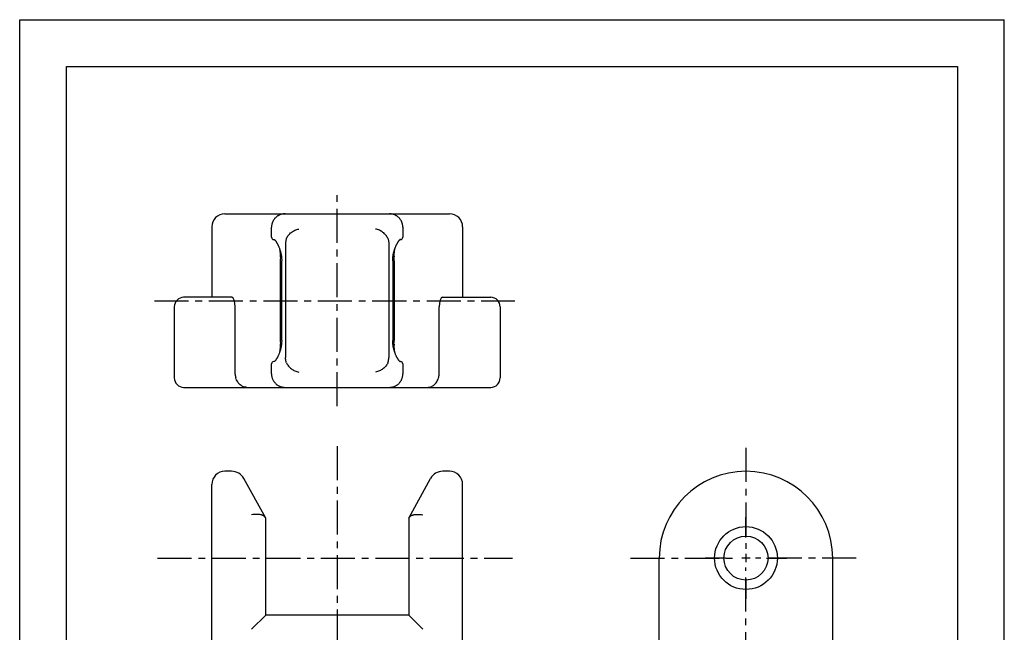
# Model space of a CAD drawing. Units: millimetres. Extents: x 0 to 210, y 0 to 297.
# Drawn here: x 0 to 210, y 166 to 297 of the extents above; entities that cross this region are included whole.
import ezdxf

# ---------------------------------------------------------------- set-up
doc = ezdxf.new("R2010")
doc.units = ezdxf.units.MM
doc.header["$LTSCALE"] = 19.36
doc.linetypes.add('CENTER', pattern=[0.6, 0.375, -0.075, 0.075, -0.075])
doc.layers.get('0').update_dxf_attribs({"linetype": 'CONTINUOUS'})
doc.layers.add('AXES', color=7, linetype='CONTINUOUS')
doc.layers.add('DEFAULT_1', color=7, linetype='CENTER')

msp = doc.modelspace()

# ---------------------------------------------------------------- linework, layer by layer
at = {"color": 7, "linetype": 'CONTINUOUS'}
for p, q in [((0, 0), (0, 297)), ((0, 297), (210, 297)), ((210, 0), (210, 297)), ((10, 10), (10, 287)), ((10, 287), (200, 287)), ((200, 287), (200, 10)), ((43.77, 255.62), (91.67, 255.62)), ((40.97, 252.82), (40.97, 237.82)), ((53.72, 250.62), (53.72, 252.76)), ((81.72, 252.76), (81.72, 250.62)), ((94.47, 252.82), (94.47, 237.82)), ((54.22, 250.12), (54.33, 250.12)), ((81.22, 250.12), (81.1, 250.12)), ((56.72, 249.28), (56.72, 224.96)), ((78.72, 249.28), (78.72, 224.96)), ((55.57, 245.62), (55.57, 228.62)), ((55.88, 228.62), (55.88, 245.62)), ((79.55, 245.62), (79.55, 228.62)), ((79.86, 245.62), (79.86, 228.62)), ((45.22, 237.82), (34.97, 237.82)), ((90.21, 237.82), (100.47, 237.82)), ((32.97, 235.82), (32.97, 220.62)), ((45.97, 221.42), (45.97, 235.82)), ((89.46, 221.42), (89.46, 235.82)), ((102.47, 235.82), (102.47, 220.62)), ((53.72, 221.47), (53.72, 223.62)), ((54.33, 224.12), (54.22, 224.12)), ((81.1, 224.12), (81.22, 224.12)), ((81.72, 223.62), (81.72, 221.47)), ((34.97, 218.62), (100.47, 218.62)), ((45.19, 200.73), (43.77, 200.73)), ((91.67, 200.73), (90.24, 200.73)), ((40.97, 155.43), (40.97, 197.93)), ((52.47, 190.71), (47.82, 199.18)), ((82.97, 190.71), (87.61, 199.18)), ((94.47, 155.43), (94.47, 197.93)), ((52.47, 170.04), (52.47, 190.71)), ((82.97, 190.71), (82.97, 170.04)), ((136.4, 102.23), (136.4, 182.23)), ((173.4, 102.23), (173.4, 182.23)), ((49.47, 167.04), (52.47, 170.04)), ((82.97, 170.04), (52.47, 170.04)), ((82.97, 170.04), (85.97, 167.04))]:
    msp.add_line(p, q, dxfattribs=at)
at = {"color": 2, "linetype": 'CONTINUOUS'}
for p, q in [((154.9, 183.11), (154.9, 181.35)), ((155.78, 182.23), (154.02, 182.23))]:
    msp.add_line(p, q, dxfattribs=at)
at = {"color": 7, "linetype": 'CONTINUOUS'}
for points in [[(56.59, 255.62), (56.52, 255.62), (56.44, 255.61), (56.35, 255.61), (56.26, 255.6), (56.17, 255.59), (56.07, 255.57), (55.98, 255.55), (55.88, 255.53), (55.78, 255.51), (55.69, 255.48), (55.59, 255.44), (55.49, 255.41), (55.39, 255.36), (55.3, 255.32), (55.21, 255.27), (55.11, 255.22), (55.02, 255.16), (54.93, 255.1), (54.85, 255.04), (54.76, 254.98), (54.68, 254.91), (54.6, 254.84), (54.53, 254.76), (54.45, 254.68), (54.38, 254.6), (54.32, 254.52), (54.25, 254.43), (54.19, 254.35), (54.13, 254.26), (54.08, 254.16), (54.03, 254.07), (53.98, 253.97), (53.94, 253.87), (53.9, 253.78), (53.86, 253.68), (53.83, 253.57), (53.8, 253.47), (53.78, 253.37), (53.76, 253.26), (53.74, 253.16), (53.73, 253.06), (53.72, 252.95), (53.72, 252.85), (53.72, 252.77)], [(81.72, 252.77), (81.71, 252.85), (81.71, 252.95), (81.7, 253.06), (81.69, 253.16), (81.67, 253.27), (81.65, 253.37), (81.63, 253.47), (81.6, 253.58), (81.57, 253.68), (81.53, 253.78), (81.49, 253.88), (81.45, 253.97), (81.4, 254.07), (81.35, 254.16), (81.3, 254.26), (81.24, 254.35), (81.18, 254.43), (81.11, 254.52), (81.05, 254.6), (80.98, 254.68), (80.9, 254.76), (80.83, 254.84), (80.75, 254.91), (80.66, 254.98), (80.58, 255.04), (80.49, 255.11), (80.41, 255.16), (80.32, 255.22), (80.22, 255.27), (80.13, 255.32), (80.03, 255.37), (79.94, 255.41), (79.84, 255.44), (79.74, 255.48), (79.65, 255.51), (79.55, 255.53), (79.45, 255.55), (79.36, 255.57), (79.26, 255.59), (79.17, 255.6), (79.08, 255.61), (78.99, 255.61), (78.91, 255.62), (78.84, 255.62)], [(54.3, 250.14), (54.3, 250.14), (54.3, 250.14), (54.3, 250.14), (54.31, 250.14), (54.31, 250.13), (54.32, 250.12), (54.34, 250.11), (54.35, 250.1), (54.36, 250.09), (54.38, 250.07), (54.4, 250.06), (54.41, 250.04), (54.43, 250.01), (54.46, 249.99), (54.48, 249.96), (54.5, 249.93), (54.53, 249.9), (54.55, 249.87), (54.58, 249.83), (54.61, 249.79), (54.64, 249.75), (54.67, 249.71), (54.7, 249.66), (54.73, 249.61), (54.77, 249.56), (54.8, 249.5), (54.84, 249.44), (54.87, 249.38), (54.91, 249.31), (54.95, 249.24), (54.99, 249.17), (55.03, 249.09), (55.07, 249.01), (55.11, 248.92), (55.16, 248.83), (55.2, 248.73), (55.25, 248.63), (55.29, 248.52), (55.34, 248.41), (55.38, 248.29), (55.43, 248.17), (55.47, 248.04), (55.51, 247.92), (55.55, 247.79), (55.59, 247.66), (55.62, 247.53), (55.66, 247.41), (55.69, 247.28), (55.72, 247.15), (55.74, 247.02), (55.77, 246.89), (55.79, 246.76), (55.81, 246.63), (55.83, 246.5), (55.84, 246.37), (55.85, 246.24), (55.86, 246.12), (55.87, 245.99), (55.88, 245.86), (55.88, 245.73), (55.88, 245.62)], [(79.55, 245.62), (79.55, 245.73), (79.56, 245.86), (79.56, 245.99), (79.57, 246.12), (79.58, 246.24), (79.59, 246.37), (79.61, 246.5), (79.62, 246.63), (79.64, 246.76), (79.66, 246.89), (79.69, 247.02), (79.71, 247.15), (79.74, 247.28), (79.77, 247.41), (79.81, 247.53), (79.84, 247.66), (79.88, 247.79), (79.92, 247.92), (79.96, 248.04), (80, 248.17), (80.05, 248.29), (80.09, 248.41), (80.14, 248.52), (80.19, 248.63), (80.23, 248.73), (80.27, 248.83), (80.32, 248.92), (80.36, 249.01), (80.4, 249.09), (80.44, 249.17), (80.48, 249.24), (80.52, 249.31), (80.56, 249.38), (80.59, 249.44), (80.63, 249.5), (80.66, 249.56), (80.7, 249.61), (80.73, 249.66), (80.76, 249.71), (80.79, 249.75), (80.82, 249.79), (80.85, 249.83), (80.88, 249.87), (80.9, 249.9), (80.93, 249.93), (80.95, 249.96), (80.97, 249.99), (81, 250.01), (81.02, 250.04), (81.03, 250.06), (81.05, 250.07), (81.07, 250.09), (81.08, 250.1), (81.09, 250.11), (81.11, 250.12), (81.12, 250.13), (81.12, 250.14), (81.13, 250.14), (81.13, 250.14)], [(55.42, 248.2), (55.42, 248.2), (55.43, 248.08), (55.45, 247.96), (55.47, 247.84), (55.48, 247.72), (55.5, 247.6), (55.51, 247.48), (55.52, 247.36), (55.54, 247.24), (55.55, 247.12), (55.56, 246.99), (55.56, 246.87), (55.57, 246.75), (55.58, 246.63), (55.58, 246.59)], [(79.85, 246.59), (79.85, 246.63), (79.86, 246.75), (79.87, 246.87), (79.88, 246.99), (79.88, 247.12), (79.9, 247.24), (79.91, 247.36), (79.92, 247.48), (79.93, 247.6), (79.95, 247.72), (79.96, 247.84), (79.98, 247.96), (80, 248.08), (80.01, 248.2), (80.01, 248.2)], [(55.88, 228.62), (55.88, 228.51), (55.88, 228.38), (55.87, 228.25), (55.86, 228.12), (55.85, 227.99), (55.84, 227.87), (55.83, 227.74), (55.81, 227.61), (55.79, 227.48), (55.77, 227.35), (55.74, 227.22), (55.72, 227.09), (55.69, 226.96), (55.66, 226.83), (55.63, 226.7), (55.59, 226.58), (55.55, 226.45), (55.51, 226.32), (55.47, 226.19), (55.43, 226.07), (55.38, 225.95), (55.34, 225.83), (55.29, 225.72), (55.25, 225.61), (55.2, 225.5), (55.16, 225.41), (55.11, 225.32), (55.07, 225.23), (55.03, 225.15), (54.99, 225.07), (54.95, 225), (54.91, 224.93), (54.88, 224.86), (54.84, 224.8), (54.8, 224.74), (54.77, 224.68), (54.73, 224.63), (54.7, 224.58), (54.67, 224.53), (54.64, 224.49), (54.61, 224.44), (54.58, 224.4), (54.55, 224.37), (54.53, 224.33), (54.5, 224.3), (54.48, 224.27), (54.46, 224.25), (54.43, 224.22), (54.41, 224.2), (54.4, 224.18), (54.38, 224.16), (54.36, 224.15), (54.35, 224.13), (54.34, 224.12), (54.32, 224.11), (54.32, 224.11), (54.31, 224.1), (54.3, 224.1), (54.3, 224.1)], [(55.58, 227.65), (55.58, 227.61), (55.57, 227.49), (55.56, 227.36), (55.56, 227.24), (55.55, 227.12), (55.53, 227), (55.52, 226.88), (55.51, 226.75), (55.5, 226.63), (55.48, 226.51), (55.47, 226.39), (55.45, 226.27), (55.43, 226.16), (55.42, 226.04), (55.42, 226.04)], [(81.13, 224.09), (81.13, 224.09), (81.13, 224.09), (81.13, 224.1), (81.12, 224.1), (81.12, 224.11), (81.11, 224.11), (81.09, 224.12), (81.08, 224.13), (81.07, 224.15), (81.05, 224.16), (81.03, 224.18), (81.02, 224.2), (81, 224.22), (80.97, 224.25), (80.95, 224.27), (80.93, 224.3), (80.9, 224.33), (80.88, 224.37), (80.85, 224.4), (80.82, 224.44), (80.79, 224.49), (80.76, 224.53), (80.73, 224.58), (80.7, 224.63), (80.66, 224.68), (80.63, 224.74), (80.59, 224.8), (80.55, 224.86), (80.52, 224.93), (80.48, 225), (80.44, 225.07), (80.4, 225.15), (80.36, 225.23), (80.32, 225.32), (80.27, 225.41), (80.23, 225.5), (80.18, 225.61), (80.14, 225.72), (80.09, 225.83), (80.05, 225.95), (80, 226.07), (79.96, 226.19), (79.92, 226.32), (79.88, 226.45), (79.84, 226.58), (79.81, 226.7), (79.77, 226.83), (79.74, 226.96), (79.71, 227.09), (79.69, 227.22), (79.66, 227.35), (79.64, 227.48), (79.62, 227.61), (79.6, 227.74), (79.59, 227.87), (79.58, 227.99), (79.57, 228.12), (79.56, 228.25), (79.56, 228.38), (79.55, 228.51), (79.55, 228.62)], [(80.01, 226.04), (80.01, 226.04), (80, 226.16), (79.98, 226.27), (79.96, 226.39), (79.95, 226.51), (79.93, 226.63), (79.92, 226.75), (79.91, 226.88), (79.9, 227), (79.88, 227.12), (79.88, 227.24), (79.87, 227.36), (79.86, 227.49), (79.85, 227.61), (79.85, 227.65)], [(53.72, 221.47), (53.72, 221.39), (53.72, 221.28), (53.73, 221.18), (53.74, 221.08), (53.76, 220.97), (53.78, 220.87), (53.8, 220.76), (53.83, 220.66), (53.86, 220.56), (53.9, 220.46), (53.94, 220.36), (53.98, 220.26), (54.03, 220.17), (54.08, 220.07), (54.13, 219.98), (54.19, 219.89), (54.25, 219.8), (54.32, 219.72), (54.38, 219.63), (54.46, 219.55), (54.53, 219.48), (54.6, 219.4), (54.68, 219.33), (54.77, 219.26), (54.85, 219.19), (54.94, 219.13), (55.02, 219.07), (55.11, 219.02), (55.21, 218.96), (55.3, 218.92), (55.4, 218.87), (55.49, 218.83), (55.59, 218.79), (55.69, 218.76), (55.78, 218.73), (55.88, 218.7), (55.98, 218.68), (56.07, 218.66), (56.17, 218.65), (56.26, 218.64), (56.35, 218.63), (56.44, 218.62), (56.52, 218.62), (56.59, 218.62)], [(78.84, 218.62), (78.91, 218.62), (78.99, 218.62), (79.08, 218.63), (79.17, 218.64), (79.27, 218.65), (79.36, 218.66), (79.45, 218.68), (79.55, 218.7), (79.65, 218.73), (79.75, 218.76), (79.84, 218.79), (79.94, 218.83), (80.04, 218.87), (80.13, 218.92), (80.22, 218.97), (80.32, 219.02), (80.41, 219.07), (80.5, 219.13), (80.58, 219.19), (80.67, 219.26), (80.75, 219.33), (80.83, 219.4), (80.9, 219.48), (80.98, 219.55), (81.05, 219.63), (81.11, 219.72), (81.18, 219.8), (81.24, 219.89), (81.3, 219.98), (81.35, 220.07), (81.4, 220.17), (81.45, 220.26), (81.49, 220.36), (81.53, 220.46), (81.57, 220.56), (81.6, 220.66), (81.63, 220.77), (81.65, 220.87), (81.67, 220.97), (81.69, 221.08), (81.7, 221.18), (81.71, 221.29), (81.71, 221.39), (81.72, 221.47)]]:
    msp.add_lwpolyline(points, dxfattribs=at)
for radius in [6.7, 4.7]:
    msp.add_circle((154.9, 182.23), radius, dxfattribs=at)
for centre, radius, start, end in [((43.77, 252.82), 2.8, 90, 180), ((91.67, 252.82), 2.8, 0, 90), ((54.22, 250.62), 0.5, 180, 270), ((81.22, 250.62), 0.5, 270, 360), ((59.54, 245.62), 3.97, 166.6547, 179.9833), ((75.89, 245.62), 3.97, 0.0167, 13.3453), ((34.97, 235.82), 2, 90, 180), ((100.47, 235.82), 2, 0, 90), ((59.54, 228.62), 3.97, 180.0167, 193.3453), ((75.89, 228.62), 3.97, 346.6547, 359.9833), ((54.22, 223.62), 0.5, 90, 180), ((81.22, 223.62), 0.5, 0, 90), ((34.97, 220.62), 2, 180, 270), ((100.47, 220.62), 2, 270, 360), ((43.77, 197.93), 2.8, 90, 180), ((45.19, 197.73), 3, 28.775, 90), ((90.24, 197.73), 3, 90, 151.236), ((91.67, 197.93), 2.8, 0, 90), ((154.9, 182.23), 18.5, 0, 180)]:
    msp.add_arc(centre, radius, start, end, dxfattribs=at)
for centre, major_axis, ratio, start_param, end_param in [((45.22, 235.82), (0, 2), 0.372371, -1.570796, 0), ((90.21, 235.82), (0, 2), 0.372371, 0, 1.570796), ((49.15, 221.42), (3.18, 0), 0.879258, -3.14159, -2.851841), ((86.28, 221.42), (3.18, 0), 0.879258, -0.289752, -0.000002)]:
    msp.add_ellipse(centre, major_axis=major_axis, ratio=ratio, start_param=start_param, end_param=end_param, dxfattribs=at)
for points, knots in [([(56.91, 250.39), (56.96, 250.51), (57.09, 250.75), (57.33, 251.09), (57.62, 251.39), (57.95, 251.67), (58.31, 251.91), (58.82, 252.17), (59.24, 252.31), (59.52, 252.36)], [0, 0, 0, 0, 0.117718, 0.239419, 0.364336, 0.491487, 0.619776, 0.748075, 1, 1, 1, 1]), ([(78.52, 250.39), (78.47, 250.51), (78.34, 250.75), (78.1, 251.09), (77.81, 251.39), (77.48, 251.67), (77.12, 251.91), (76.61, 252.17), (76.19, 252.31), (75.92, 252.36)], [0, 0, 0, 0, 0.117718, 0.239419, 0.364336, 0.491487, 0.619776, 0.748075, 1, 1, 1, 1]), ([(56.91, 250.39), (56.87, 250.31), (56.81, 250.13), (56.75, 249.86), (56.72, 249.57), (56.72, 249.38), (56.72, 249.28)], [0, 0, 0, 0, 0.238462, 0.487485, 0.742543, 1, 1, 1, 1]), ([(78.52, 250.39), (78.56, 250.31), (78.62, 250.13), (78.68, 249.86), (78.71, 249.57), (78.72, 249.38), (78.72, 249.28)], [0, 0, 0, 0, 0.238462, 0.487485, 0.742543, 1, 1, 1, 1]), ([(55.58, 246.59), (55.58, 246.57), (55.58, 246.53), (55.59, 246.49), (55.59, 246.46), (55.59, 246.43), (55.6, 246.42), (55.6, 246.4), (55.6, 246.39), (55.61, 246.38), (55.61, 246.37), (55.62, 246.37), (55.62, 246.37), (55.62, 246.37), (55.63, 246.37), (55.63, 246.37), (55.63, 246.38), (55.64, 246.39), (55.64, 246.4), (55.64, 246.41), (55.65, 246.42), (55.65, 246.44), (55.66, 246.46), (55.67, 246.48), (55.67, 246.51), (55.68, 246.52), (55.68, 246.53)], [0, 0, 0, 0, 0.157009, 0.234526, 0.310868, 0.38516, 0.420991, 0.455364, 0.487447, 0.515806, 0.538295, 0.55369, 0.560095, 0.566938, 0.574824, 0.583888, 0.605099, 0.62947, 0.656038, 0.684163, 0.713426, 0.743546, 0.805627, 0.869405, 0.934311, 1, 1, 1, 1]), ([(79.85, 246.59), (79.85, 246.57), (79.85, 246.53), (79.84, 246.49), (79.84, 246.46), (79.84, 246.43), (79.83, 246.42), (79.83, 246.4), (79.83, 246.39), (79.82, 246.38), (79.82, 246.37), (79.81, 246.37), (79.81, 246.37), (79.81, 246.37), (79.81, 246.37), (79.8, 246.37), (79.8, 246.38), (79.79, 246.39), (79.79, 246.4), (79.79, 246.41), (79.78, 246.42), (79.78, 246.44), (79.77, 246.46), (79.76, 246.48), (79.76, 246.51), (79.75, 246.52), (79.75, 246.53)], [0, 0, 0, 0, 0.157009, 0.234526, 0.310868, 0.38516, 0.420991, 0.455364, 0.487447, 0.515806, 0.538295, 0.55369, 0.560095, 0.566938, 0.574824, 0.583888, 0.605099, 0.62947, 0.656038, 0.684163, 0.713426, 0.743546, 0.805627, 0.869405, 0.934311, 1, 1, 1, 1]), ([(55.68, 227.7), (55.68, 227.71), (55.67, 227.73), (55.67, 227.75), (55.66, 227.78), (55.65, 227.8), (55.65, 227.82), (55.64, 227.83), (55.64, 227.84), (55.64, 227.85), (55.63, 227.86), (55.63, 227.86), (55.63, 227.87), (55.62, 227.87), (55.62, 227.87), (55.62, 227.87), (55.61, 227.87), (55.61, 227.86), (55.6, 227.85), (55.6, 227.83), (55.6, 227.82), (55.59, 227.8), (55.59, 227.78), (55.59, 227.75), (55.58, 227.7), (55.58, 227.67), (55.58, 227.65)], [0, 0, 0, 0, 0.06569, 0.130597, 0.194375, 0.256456, 0.286576, 0.315839, 0.343964, 0.370531, 0.394901, 0.416112, 0.425175, 0.433062, 0.439905, 0.446308, 0.461703, 0.484191, 0.512549, 0.544631, 0.579005, 0.614837, 0.689128, 0.765471, 0.842989, 1, 1, 1, 1]), ([(79.75, 227.7), (79.75, 227.71), (79.76, 227.73), (79.76, 227.75), (79.77, 227.78), (79.78, 227.8), (79.78, 227.82), (79.79, 227.83), (79.79, 227.84), (79.79, 227.85), (79.8, 227.86), (79.8, 227.86), (79.81, 227.87), (79.81, 227.87), (79.81, 227.87), (79.81, 227.87), (79.82, 227.87), (79.82, 227.86), (79.83, 227.85), (79.83, 227.83), (79.83, 227.82), (79.84, 227.8), (79.84, 227.78), (79.84, 227.75), (79.85, 227.7), (79.85, 227.67), (79.85, 227.65)], [0, 0, 0, 0, 0.06569, 0.130597, 0.194375, 0.256456, 0.286576, 0.315839, 0.343964, 0.370531, 0.394901, 0.416112, 0.425175, 0.433062, 0.439905, 0.446308, 0.461703, 0.484191, 0.512549, 0.544631, 0.579005, 0.614837, 0.689128, 0.765471, 0.842989, 1, 1, 1, 1]), ([(56.91, 223.85), (56.87, 223.93), (56.81, 224.1), (56.75, 224.38), (56.72, 224.67), (56.72, 224.86), (56.72, 224.96)], [0, 0, 0, 0, 0.238462, 0.487485, 0.742543, 1, 1, 1, 1]), ([(78.52, 223.85), (78.56, 223.93), (78.62, 224.1), (78.68, 224.38), (78.71, 224.67), (78.72, 224.86), (78.72, 224.96)], [0, 0, 0, 0, 0.238462, 0.487485, 0.742543, 1, 1, 1, 1]), ([(56.91, 223.85), (56.96, 223.72), (57.09, 223.48), (57.33, 223.15), (57.62, 222.84), (57.95, 222.57), (58.31, 222.33), (58.82, 222.06), (59.24, 221.93), (59.52, 221.88)], [0, 0, 0, 0, 0.117718, 0.239419, 0.364336, 0.491487, 0.619776, 0.748075, 1, 1, 1, 1]), ([(78.52, 223.85), (78.47, 223.72), (78.34, 223.48), (78.1, 223.15), (77.81, 222.84), (77.48, 222.57), (77.12, 222.33), (76.61, 222.06), (76.19, 221.93), (75.92, 221.88)], [0, 0, 0, 0, 0.117718, 0.239419, 0.364336, 0.491487, 0.619776, 0.748075, 1, 1, 1, 1]), ([(48.41, 218.62), (48.29, 218.62), (48.05, 218.64), (47.7, 218.74), (47.36, 218.91), (47.09, 219.1), (46.89, 219.29), (46.7, 219.5), (46.48, 219.79), (46.26, 220.19), (46.15, 220.47), (46.1, 220.62)], [0, 0, 0, 0, 0.109257, 0.220613, 0.335992, 0.456947, 0.519892, 0.584525, 0.718593, 0.858023, 1, 1, 1, 1]), ([(87.02, 218.62), (87.14, 218.62), (87.38, 218.64), (87.73, 218.74), (88.07, 218.91), (88.34, 219.1), (88.54, 219.29), (88.73, 219.5), (88.95, 219.79), (89.17, 220.19), (89.28, 220.47), (89.33, 220.62)], [0, 0, 0, 0, 0.109257, 0.220613, 0.335992, 0.456947, 0.519892, 0.584525, 0.718593, 0.858023, 1, 1, 1, 1]), ([(52.38, 190.87), (52.36, 190.91), (52.31, 190.98), (52.22, 191.08), (52.11, 191.17), (51.98, 191.26), (51.83, 191.33), (51.67, 191.39), (51.49, 191.45), (51.23, 191.5), (50.88, 191.55), (50.43, 191.55), (49.95, 191.52), (49.63, 191.47), (49.47, 191.44)], [0, 0, 0, 0, 0.041048, 0.084117, 0.129809, 0.178553, 0.230617, 0.286127, 0.3451, 0.407459, 0.541615, 0.686815, 0.840573, 1, 1, 1, 1]), ([(83.05, 190.87), (83.07, 190.91), (83.12, 190.98), (83.21, 191.08), (83.32, 191.17), (83.45, 191.26), (83.6, 191.33), (83.76, 191.39), (83.94, 191.45), (84.2, 191.5), (84.55, 191.55), (85, 191.55), (85.48, 191.52), (85.8, 191.47), (85.97, 191.44)], [0, 0, 0, 0, 0.041048, 0.084117, 0.129809, 0.178553, 0.230617, 0.286127, 0.3451, 0.407459, 0.541615, 0.686815, 0.840573, 1, 1, 1, 1])]:
    msp.add_open_spline(points, degree=3, knots=knots, dxfattribs=at)
at = {"layer": 'AXES', "color": 2, "linetype": 'CENTER'}
for p, q in [((154.9, 186.63), (154.9, 190.93)), ((150.5, 182.23), (146.2, 182.23)), ((159.3, 182.23), (163.6, 182.23)), ((154.9, 177.83), (154.9, 173.53))]:
    msp.add_line(p, q, dxfattribs=at)
at = {"layer": 'AXES', "color": 2, "linetype": 'CONTINUOUS'}
for p, q in [((154.9, 183.11), (154.9, 181.35)), ((155.78, 182.23), (154.02, 182.23))]:
    msp.add_line(p, q, dxfattribs=at)
at = {"layer": 'DEFAULT_1', "color": 2, "linetype": 'CENTER'}
for p, q in [((67.72, 214.6), (67.72, 260.14)), ((28.74, 237.1), (105.62, 237.1)), ((67.72, 206.11), (67.72, 144.23)), ((154.9, 205.72), (154.9, 184.23)), ((29.39, 182.23), (105.1, 182.23)), ((130.28, 182.23), (152.9, 182.23)), ((178.42, 182.23), (156.9, 182.23)), ((154.9, 77.89), (154.9, 180.23))]:
    msp.add_line(p, q, dxfattribs=at)

doc.saveas('drawing.dxf')
